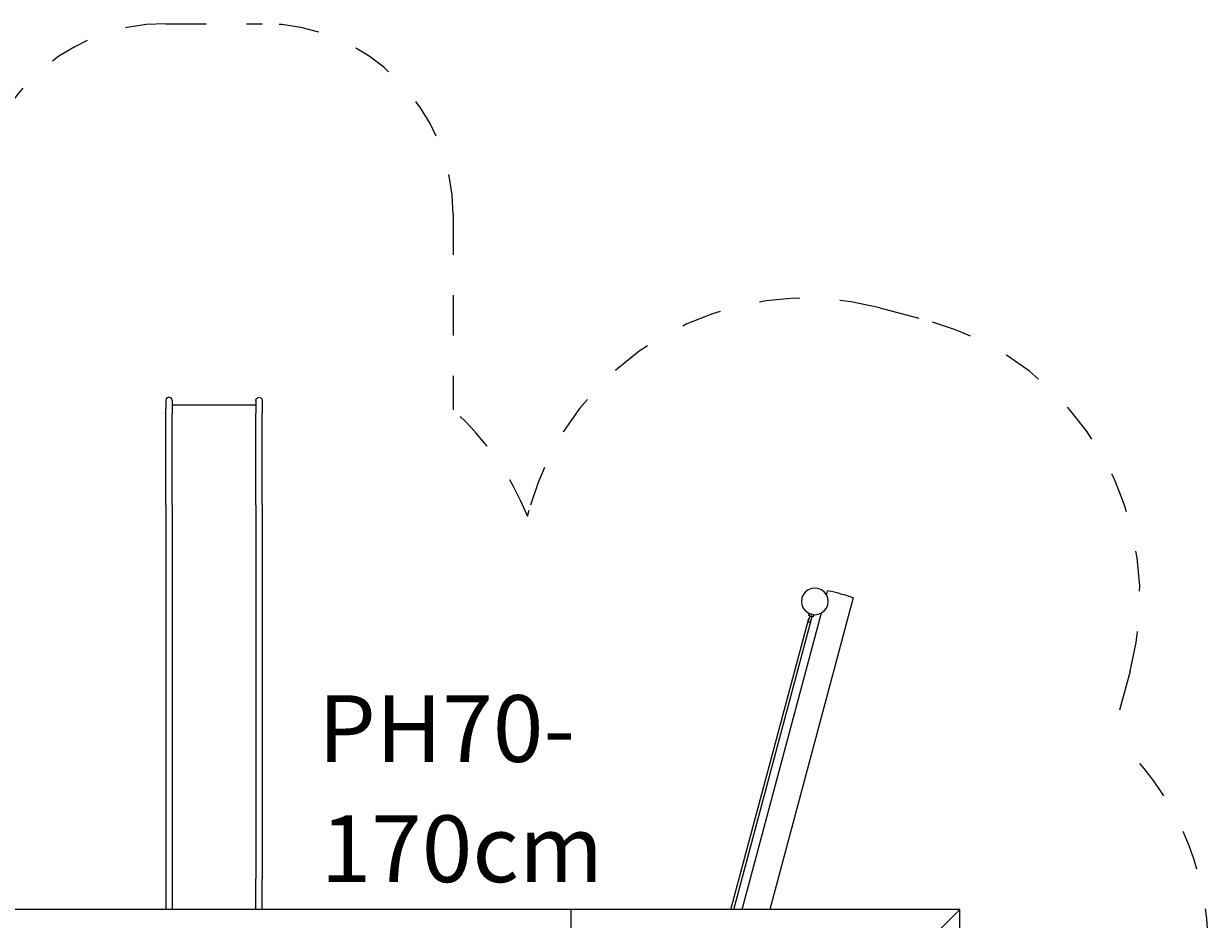
# Model space of a CAD drawing. Units: millimetres. Extents: x 280.6 to 343.1, y 158 to 235.3.
# Drawn here: x 311.1 to 342.1, y 181.2 to 204.7 of the extents above; entities that cross this region are included whole.
import ezdxf

# ---------------------------------------------------------------- set-up
doc = ezdxf.new("R2010")
doc.units = ezdxf.units.MM
doc.header["$MEASUREMENT"] = 0
for name, pattern in [('AI-Linetype-0', [2.116667, 1.058333, -1.058333]), ('AI-Linetype-1', [2.116667, 1.058333, -1.058333]), ('AI-Linetype-2', [2.116667, 1.058333, -1.058333]), ('AI-Linetype-26', [2.116667, 1.058333, -1.058333]), ('AI-Linetype-27', [2.116667, 1.058333, -1.058333]), ('AI-Linetype-3', [2.116667, 1.058333, -1.058333]), ('AI-Linetype-4', [2.116667, 1.058333, -1.058333]), ('AI-Linetype-5', [2.116667, 1.058333, -1.058333]), ('AI-Linetype-6', [2.116667, 1.058333, -1.058333]), ('AI-Linetype-7', [2.116667, 1.058333, -1.058333]), ('AI-Linetype-8', [2.116667, 1.058333, -1.058333])]:
    doc.linetypes.add(name, pattern=pattern)
doc.layers.add('Ebene 1', color=7, linetype='Continuous', lineweight=0)

# ---------------------------------------------------------------- blocks, each defined once
blk = doc.blocks.new('Block_0')
at = {"layer": 'Ebene 1', "color": 250, "linetype": 'AI-Linetype-27', "lineweight": 18}
blk.add_line((314.815, 204.7), (317.345, 204.7), dxfattribs=at)
at = {"layer": 'Ebene 1', "color": 250, "linetype": 'AI-Linetype-1', "lineweight": 18}
blk.add_line((322.345, 199.7), (322.345, 194.577), dxfattribs=at)
at = {"layer": 'Ebene 1', "color": 250, "linetype": 'AI-Linetype-5', "lineweight": 18}
blk.add_line((333.517, 197.251), (334.773, 196.915), dxfattribs=at)
at = {"layer": 'Ebene 1', "color": 250, "linetype": 'AI-Linetype-3', "lineweight": 18}
blk.add_line((324.29, 191.794), (324.332, 191.948), dxfattribs=at)
at = {"layer": 'Ebene 1', "color": 250, "linetype": 'AI-Linetype-7', "lineweight": 18}
blk.add_line((340.076, 187.729), (339.624, 186.04), dxfattribs=at)
at = {"layer": 'Ebene 1', "color": 250, "linetype": 'AI-Linetype-26', "lineweight": 18}
blk.add_open_spline([(314.815, 204.7), (312.054, 204.7), (309.815, 202.461), (309.815, 199.7)], degree=3, dxfattribs=at)
at = {"layer": 'Ebene 1', "color": 250, "linetype": 'AI-Linetype-0', "lineweight": 18}
blk.add_open_spline([(322.345, 199.7), (322.345, 202.461), (320.107, 204.7), (317.345, 204.7)], degree=3, dxfattribs=at)
at = {"layer": 'Ebene 1', "color": 250, "linetype": 'AI-Linetype-4', "lineweight": 18}
blk.add_open_spline([(333.517, 197.251), (329.516, 198.323), (325.404, 195.949), (324.332, 191.948)], degree=3, dxfattribs=at)
at = {"layer": 'Ebene 1', "color": 250, "linetype": 'AI-Linetype-6', "lineweight": 18}
blk.add_open_spline([(340.076, 187.729), (341.148, 191.73), (338.774, 195.843), (334.773, 196.915)], degree=3, dxfattribs=at)
at = {"layer": 'Ebene 1', "color": 250, "linetype": 'AI-Linetype-2', "lineweight": 18}
blk.add_open_spline([(324.29, 191.794), (323.863, 192.858), (323.198, 193.81), (322.345, 194.577)], degree=3, dxfattribs=at)
at = {"layer": 'Ebene 1', "color": 250, "linetype": 'AI-Linetype-8', "lineweight": 18}
blk.add_open_spline([(342.125, 180.449), (342.125, 182.584), (341.215, 184.618), (339.624, 186.04)], degree=3, dxfattribs=at)
blk = doc.blocks.new('Block_1')
at = {"layer": 'Ebene 1', "color": 250, "lineweight": 9}
for p, q in [((314.858, 194.895), (314.827, 194.864)), ((314.9, 194.907), (314.858, 194.895)), ((314.943, 194.895), (314.9, 194.907)), ((314.974, 194.864), (314.943, 194.895)), ((317.187, 194.864), (317.218, 194.895)), ((317.218, 194.895), (317.26, 194.907)), ((317.26, 194.907), (317.303, 194.895)), ((317.303, 194.895), (317.334, 194.864)), ((314.827, 194.864), (314.815, 194.822)), ((314.815, 194.822), (314.815, 194.82)), ((314.815, 194.82), (314.815, 194.816)), ((314.815, 194.816), (314.815, 194.809)), ((314.815, 194.809), (314.815, 194.799)), ((314.815, 194.799), (314.815, 194.786)), ((314.815, 194.786), (314.815, 194.771)), ((314.815, 194.771), (314.815, 194.754)), ((314.815, 194.754), (314.815, 194.734)), ((314.815, 194.734), (314.815, 194.712)), ((314.815, 194.712), (314.815, 194.688)), ((314.815, 194.688), (314.815, 194.662)), ((314.815, 194.662), (314.815, 194.634)), ((314.815, 194.634), (314.815, 194.605)), ((314.815, 192.088), (314.815, 194.605)), ((314.985, 194.822), (314.974, 194.864)), ((314.985, 194.822), (314.985, 194.82)), ((314.985, 194.82), (314.985, 194.816)), ((314.985, 194.816), (314.985, 194.809)), ((314.985, 194.809), (314.985, 194.799)), ((314.985, 194.799), (314.985, 194.786)), ((314.985, 194.786), (314.985, 194.771)), ((314.985, 194.771), (314.985, 194.754)), ((314.985, 194.754), (314.985, 194.734)), ((314.985, 194.734), (314.985, 194.712)), ((314.985, 194.712), (314.985, 194.688)), ((317.175, 194.7), (314.985, 194.7)), ((314.985, 194.688), (314.985, 194.662)), ((314.985, 194.662), (314.985, 194.634)), ((314.985, 194.634), (314.985, 194.479)), ((317.175, 194.822), (317.187, 194.864)), ((317.175, 194.822), (317.175, 194.82)), ((317.175, 194.82), (317.175, 194.816)), ((317.175, 194.816), (317.175, 194.809)), ((317.175, 194.809), (317.175, 194.799)), ((317.175, 194.799), (317.175, 194.786)), ((317.175, 194.786), (317.175, 194.771)), ((317.175, 194.771), (317.175, 194.754)), ((317.175, 194.754), (317.175, 194.734)), ((317.175, 194.734), (317.175, 194.712)), ((317.175, 194.712), (317.175, 194.688)), ((317.175, 194.688), (317.175, 194.662)), ((317.175, 194.662), (317.175, 194.634)), ((317.175, 194.634), (317.175, 194.605)), ((317.175, 194.605), (317.175, 194.575)), ((317.175, 194.575), (317.175, 194.544)), ((317.334, 194.864), (317.345, 194.822)), ((317.345, 194.822), (317.345, 194.82)), ((317.345, 194.82), (317.345, 194.816)), ((317.345, 194.816), (317.345, 194.809)), ((317.345, 194.809), (317.345, 194.799)), ((317.345, 194.799), (317.345, 194.786)), ((317.345, 194.786), (317.345, 194.771)), ((317.345, 194.771), (317.345, 194.754)), ((317.345, 194.754), (317.345, 194.734)), ((317.345, 194.734), (317.345, 194.712)), ((317.345, 194.712), (317.345, 194.688)), ((317.345, 194.688), (317.345, 194.662)), ((317.345, 194.662), (317.345, 194.634)), ((317.345, 194.634), (317.345, 194.605)), ((317.345, 194.605), (317.345, 194.575)), ((317.345, 194.575), (317.345, 194.544)), ((314.985, 192.088), (314.985, 194.479)), ((317.175, 194.544), (317.175, 194.512)), ((317.175, 194.512), (317.175, 194.479)), ((317.175, 192.088), (317.175, 194.479)), ((317.345, 194.544), (317.345, 194.512)), ((317.345, 194.512), (317.345, 194.479)), ((317.345, 192.088), (317.345, 194.479)), ((314.815, 192.088), (314.815, 191.881)), ((314.985, 192.088), (314.985, 191.881)), ((317.175, 192.088), (317.175, 191.881)), ((317.345, 192.088), (317.345, 191.881)), ((314.815, 191.881), (314.815, 191.676)), ((314.985, 191.881), (314.985, 191.676)), ((317.175, 191.881), (317.175, 191.676)), ((317.345, 191.881), (317.345, 191.676)), ((314.815, 191.676), (314.815, 191.477)), ((314.815, 191.477), (314.815, 191.283)), ((314.985, 191.676), (314.985, 191.477)), ((314.985, 191.477), (314.985, 191.283)), ((317.175, 191.676), (317.175, 191.477)), ((317.175, 191.477), (317.175, 191.283)), ((317.345, 191.676), (317.345, 191.477)), ((317.345, 191.477), (317.345, 191.283)), ((314.815, 191.283), (314.815, 191.098)), ((314.985, 191.283), (314.985, 191.098)), ((317.175, 191.283), (317.175, 191.098)), ((317.345, 191.283), (317.345, 191.098)), ((314.815, 191.098), (314.815, 190.921)), ((314.815, 190.921), (314.815, 182.503)), ((314.985, 191.098), (314.985, 190.921)), ((314.985, 190.921), (314.985, 182.503)), ((317.175, 191.098), (317.175, 190.921)), ((317.175, 190.921), (317.175, 182.503)), ((317.345, 191.098), (317.345, 190.921)), ((317.345, 190.921), (317.345, 182.485)), ((331.818, 189.908), (331.728, 189.896)), ((331.909, 189.896), (331.818, 189.908)), ((332.826, 189.65), (330.639, 181.486)), ((331.48, 189.649), (331.468, 189.558)), ((331.515, 189.733), (331.48, 189.649)), ((331.571, 189.806), (331.515, 189.733)), ((331.643, 189.861), (331.571, 189.806)), ((331.728, 189.896), (331.643, 189.861)), ((331.993, 189.861), (331.909, 189.896)), ((332.066, 189.806), (331.993, 189.861)), ((332.122, 189.733), (332.066, 189.806)), ((332.156, 189.649), (332.122, 189.733)), ((332.123, 189.73), (332.15, 189.831)), ((332.163, 189.833), (332.15, 189.831)), ((332.168, 189.558), (332.156, 189.649)), ((332.198, 189.829), (332.163, 189.833)), ((332.253, 189.819), (332.198, 189.829)), ((332.324, 189.803), (332.253, 189.819)), ((332.406, 189.784), (332.324, 189.803)), ((332.494, 189.761), (332.406, 189.784)), ((332.494, 189.761), (332.581, 189.737)), ((332.581, 189.737), (332.662, 189.713)), ((332.662, 189.713), (332.731, 189.691)), ((332.731, 189.691), (332.784, 189.672)), ((332.784, 189.672), (332.816, 189.658)), ((332.816, 189.658), (332.826, 189.65)), ((331.468, 189.558), (331.48, 189.468)), ((331.48, 189.468), (331.515, 189.383)), ((331.515, 189.383), (331.571, 189.311)), ((331.571, 189.311), (331.643, 189.255)), ((331.993, 189.255), (332.066, 189.311)), ((332.066, 189.311), (332.122, 189.383)), ((332.122, 189.383), (332.156, 189.468)), ((332.156, 189.468), (332.168, 189.558)), ((329.614, 181.486), (331.657, 189.11)), ((329.697, 181.486), (331.734, 189.089)), ((329.914, 181.486), (331.997, 189.258)), ((331.643, 189.255), (331.728, 189.22)), ((331.648, 189.019), (331.649, 189.022)), ((331.648, 189.019), (331.653, 189.019)), ((331.649, 189.022), (331.658, 189.058)), ((331.665, 189.237), (331.652, 189.189)), ((331.661, 189.187), (331.652, 189.189)), ((331.653, 189.019), (331.673, 189.015)), ((331.657, 189.11), (331.662, 189.11)), ((331.658, 189.058), (331.671, 189.106)), ((331.683, 189.18), (331.661, 189.187)), ((331.662, 189.11), (331.672, 189.108)), ((331.665, 189.237), (331.673, 189.235)), ((331.671, 189.106), (331.684, 189.154)), ((331.673, 189.235), (331.696, 189.229)), ((331.673, 189.015), (331.692, 189.008)), ((331.683, 189.18), (331.691, 189.178)), ((331.684, 189.154), (331.692, 189.182)), ((331.703, 189.175), (331.692, 189.182)), ((331.692, 189.008), (331.696, 189.006)), ((331.728, 189.22), (331.696, 189.229)), ((331.697, 189.009), (331.696, 189.006)), ((331.707, 189.045), (331.697, 189.009)), ((331.699, 189.228), (331.7, 189.232)), ((331.703, 189.175), (331.715, 189.172)), ((331.72, 189.093), (331.707, 189.045)), ((331.727, 189.169), (331.715, 189.172)), ((331.733, 189.141), (331.72, 189.093)), ((331.72, 189.095), (331.729, 189.092)), ((331.74, 189.169), (331.727, 189.169)), ((331.728, 189.22), (331.818, 189.208)), ((331.728, 189.22), (331.759, 189.212)), ((331.729, 189.092), (331.734, 189.089)), ((331.74, 189.169), (331.733, 189.141)), ((331.746, 189.164), (331.739, 189.165)), ((331.769, 189.157), (331.746, 189.164)), ((331.757, 189.213), (331.758, 189.216)), ((331.759, 189.212), (331.782, 189.206)), ((331.778, 189.155), (331.769, 189.157)), ((331.791, 189.203), (331.778, 189.155)), ((331.782, 189.206), (331.791, 189.203)), ((331.818, 189.208), (331.909, 189.22)), ((331.909, 189.22), (331.993, 189.255)), ((314.815, 182.503), (314.815, 182.485)), ((314.815, 182.485), (314.815, 182.29)), ((314.985, 182.503), (314.985, 182.29)), ((317.175, 182.503), (317.175, 182.29)), ((317.345, 182.485), (317.345, 182.29)), ((314.815, 182.29), (314.815, 182.092)), ((314.985, 182.29), (314.985, 182.092)), ((317.175, 182.092), (317.175, 182.29)), ((317.345, 182.092), (317.345, 182.29)), ((314.815, 182.092), (314.815, 181.911)), ((314.815, 181.911), (314.815, 181.748)), ((314.985, 182.092), (314.985, 181.911)), ((314.985, 181.911), (314.985, 181.748)), ((317.175, 181.911), (317.175, 182.092)), ((317.175, 181.748), (317.175, 181.911)), ((317.345, 181.911), (317.345, 182.092)), ((317.345, 181.748), (317.345, 181.911)), ((314.815, 181.748), (314.815, 181.603)), ((314.815, 181.603), (314.815, 181.486)), ((314.985, 181.748), (314.985, 181.603)), ((314.985, 181.603), (314.985, 181.486)), ((317.175, 181.603), (317.175, 181.748)), ((317.175, 181.486), (317.175, 181.603)), ((317.345, 181.603), (317.345, 181.748)), ((317.345, 181.486), (317.345, 181.603)), ((325.43, 181.486), (309.03, 181.486)), ((325.43, 181.486), (325.43, 180.966)), ((335.617, 181.486), (325.43, 181.486)), ((335.617, 181.486), (335.097, 180.966)), ((335.617, 171.012), (335.617, 181.486))]:
    blk.add_line(p, q, dxfattribs=at)
blk = doc.blocks.new('Block_2')
at = {"layer": 'Ebene 1', "char_height": 0.2, "attachment_point": 7}
for s, insert in [('\\C7;\\FVAGRounded Lt Normal|b0|i0|c1;\\H1.750000;\\W1.000000;PH70-', (318.809, 185.351)), ('\\C7;\\FVAGRounded Lt Normal|b0|i0|c1;\\H1.750000;\\W1.000000;170cm', (318.872, 182.201))]:
    blk.add_mtext(s, dxfattribs=dict(at, insert=insert))

msp = doc.modelspace()

# ---------------------------------------------------------------- block references
at = {"layer": 'Ebene 1'}
for name in ['Block_0', 'Block_1', 'Block_2']:
    msp.add_blockref(name, (0, 0), dxfattribs=at)

doc.saveas('drawing.dxf')
